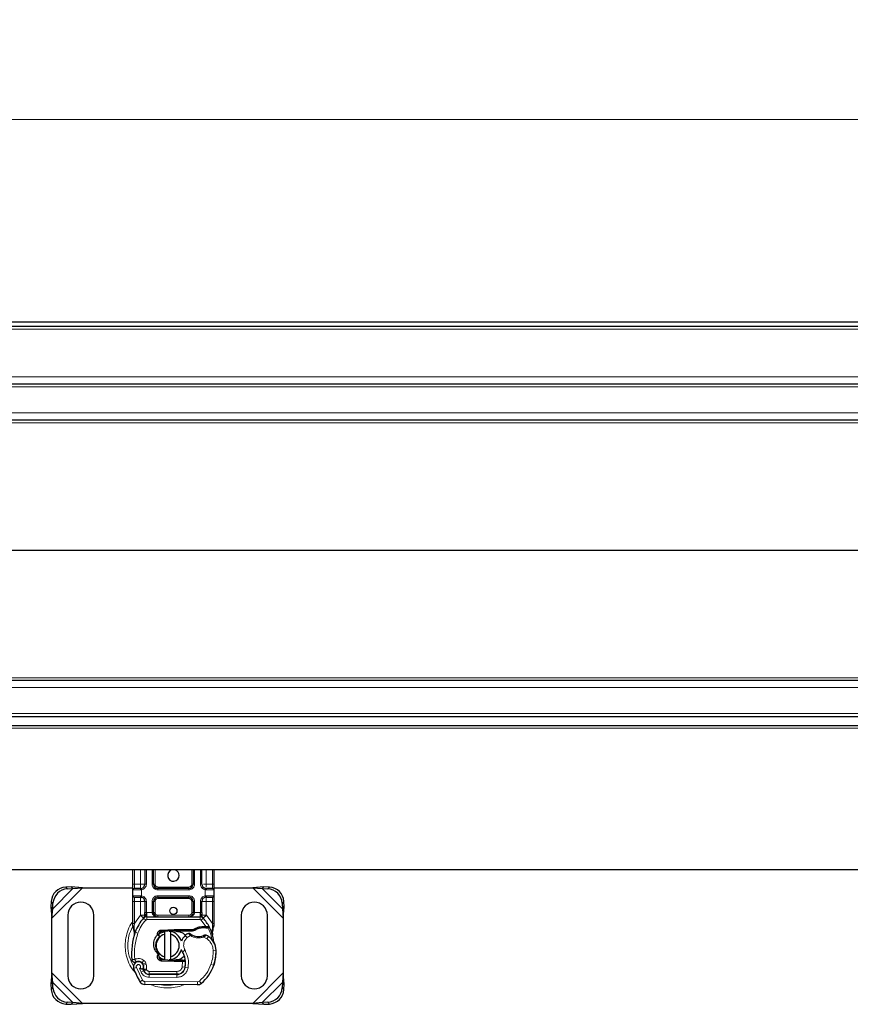
# Model space of a CAD drawing. Units: millimetres. Extents: x 0 to 420, y 0 to 297.
# Drawn here: x 218 to 247, y 153 to 187 of the extents above; entities that cross this region are included whole.
import ezdxf

# ---------------------------------------------------------------- set-up
doc = ezdxf.new("R2010")
doc.units = ezdxf.units.MM
doc.styles.add('SLDTEXTSTYLE0', font='TXT', dxfattribs={"width": 0.605})
doc.dimstyles.new('SLDDIMSTYLE0', dxfattribs={"dimtxt": 2.568319, "dimasz": 2.5, "dimexe": 0, "dimexo": 0.0625, "dimgap": 0.64208, "dimtad": 1, "dimlfac": 10, "dimrnd": 1e-09, "dimzin": 12, "dimdsep": 46, "dimtxsty": 'SLDTEXTSTYLE0', "dimsah": 1, "dimcen": 0.09, "dimadec": 0, "dimazin": 3, "dimtfac": 1, "dimtdec": 3, "dimtofl": 0, "dimtmove": 0, "dimatfit": 3, "dimfxl": 0, "dimfrac": 2, "dimtolj": 1, "dimtzin": 12, "dimarcsym": 0})

# ---------------------------------------------------------------- blocks, each defined once
blk = doc.blocks.new('_D')
at = {"color": 7, "linetype": 'Continuous', "lineweight": 0}
for p, q in [((177.846, 176.603), (177.846, 184.303)), ((377.846, 176.603), (377.846, 184.303)), ((177.846, 183.303), (377.846, 183.303))]:
    blk.add_line(p, q, dxfattribs=at)
at = {"color": 7, "linetype": 'Continuous', "lineweight": 18}
for points in [[(177.846, 183.303), (180.346, 182.928), (180.346, 183.678)], [(377.846, 183.303), (375.346, 183.678), (375.346, 182.928)]]:
    blk.add_solid(points, dxfattribs=at)
at = {"color": 7, "linetype": 'Continuous', "lineweight": 18, "insert": (273.927, 186.714), "char_height": 2.6458, "attachment_point": 1, "style": 'SLDTEXTSTYLE0'}
blk.add_mtext('2000', dxfattribs=at)

msp = doc.modelspace()

# ---------------------------------------------------------------- linework, layer by layer
at = {"color": 7, "linetype": 'Continuous', "lineweight": 25}
for p, q in [((177.8465, 176.303), (377.8465, 176.303)), ((177.8465, 176.153), (377.8465, 176.153)), ((375.8465, 174.153), (179.8465, 174.153)), ((274.772, 172.903), (179.8465, 172.903)), ((274.772, 163.903), (179.8465, 163.903)), ((179.8277, 162.653), (375.8652, 162.653)), ((177.8465, 162.343), (377.8465, 162.343)), ((377.8465, 157.343), (177.8465, 157.343)), ((221.8465, 156.853), (221.8465, 157.343)), ((222.2616, 157.343), (222.2616, 156.853)), ((222.5616, 156.853), (222.5616, 157.343)), ((223.9313, 157.343), (223.9313, 156.853)), ((224.2313, 156.853), (224.2313, 157.343)), ((224.6465, 157.343), (224.6465, 156.853)), ((219.7128, 156.7616), (219.5222, 156.7522)), ((219.7726, 156.7018), (219.7128, 156.7616)), ((220.0976, 156.728), (219.7128, 156.7616)), ((219.7726, 156.7018), (220.0976, 156.728)), ((220.0976, 156.728), (221.8465, 156.728)), ((222.1116, 156.703), (222.1377, 156.7053)), ((224.3036, 156.728), (224.3359, 156.728)), ((224.3813, 156.703), (224.3552, 156.7053)), ((224.6465, 156.728), (225.9953, 156.728)), ((226.3801, 156.7616), (225.9953, 156.728)), ((225.9953, 156.728), (226.3203, 156.7018)), ((226.3801, 156.7616), (226.3203, 156.7018)), ((226.5707, 156.7522), (226.3801, 156.7616)), ((219.582, 156.6925), (219.7726, 156.7018)), ((221.8465, 156.453), (221.8465, 156.653)), ((222.1116, 156.403), (222.1377, 156.4007)), ((222.1116, 156.403), (222.1526, 156.3948)), ((223.7813, 156.703), (222.7116, 156.703)), ((222.7116, 156.403), (223.7813, 156.403)), ((224.3813, 156.403), (224.3552, 156.4007)), ((224.6465, 156.653), (224.6465, 156.453)), ((226.3203, 156.7018), (226.511, 156.6925)), ((219.0222, 156.2522), (219.0128, 156.0616)), ((219.0128, 156.0616), (219.0726, 156.0018)), ((219.0128, 156.0616), (219.0465, 155.6769)), ((219.0726, 156.0018), (219.082, 156.1925)), ((221.8465, 155.4895), (221.8465, 156.253)), ((222.2616, 156.253), (222.2616, 155.8727)), ((222.5616, 155.873), (222.5616, 156.253)), ((223.9313, 156.253), (223.9313, 155.873)), ((224.2313, 155.8727), (224.2313, 156.253)), ((224.6465, 156.253), (224.6465, 155.4895)), ((227.011, 156.1925), (227.0203, 156.0018)), ((227.0203, 156.0018), (227.0801, 156.0616)), ((227.0465, 155.6769), (227.0801, 156.0616)), ((227.0801, 156.0616), (227.0707, 156.2522)), ((219.0465, 155.6769), (219.0726, 156.0018)), ((219.5965, 155.778), (219.5965, 153.678)), ((220.4965, 153.678), (220.4965, 155.778)), ((222.3253, 155.723), (224.1676, 155.723)), ((225.5965, 155.778), (225.5965, 153.678)), ((226.4965, 153.678), (226.4965, 155.778)), ((227.0203, 156.0018), (227.0465, 155.6769)), ((219.0465, 153.7791), (219.0465, 155.6769)), ((221.8465, 155.393), (221.8465, 155.4895)), ((221.8465, 155.393), (221.8486, 155.3618)), ((221.8486, 155.3618), (221.8544, 155.3324)), ((221.8488, 155.3634), (221.8538, 155.3349)), ((222.2185, 155.6782), (222.2209, 155.6807)), ((224.272, 155.6807), (224.2745, 155.6782)), ((224.2774, 155.3891), (224.3658, 155.389)), ((224.3658, 155.389), (224.3969, 155.3877)), ((224.4893, 155.3724), (224.4619, 155.3331)), ((224.6465, 155.4108), (224.6396, 155.3591)), ((224.6465, 155.4895), (224.6465, 155.4108)), ((227.0465, 155.6769), (227.0465, 153.7791)), ((221.8544, 155.3324), (221.8866, 155.1792)), ((221.8969, 155.2051), (221.8939, 155.0998)), ((221.8953, 155.0994), (221.8939, 155.0998)), ((222.7559, 155.0532), (222.6941, 155.0962)), ((222.7466, 155.088), (222.7559, 155.0532)), ((222.7559, 155.0532), (222.7616, 155.0298)), ((222.8369, 155.265), (223.2743, 155.2825)), ((223.2763, 155.2326), (222.8389, 155.2151)), ((222.9465, 155.1153), (222.9465, 155.2179)), ((222.9465, 154.3407), (222.9465, 155.1153)), ((223.1465, 155.2179), (223.1465, 155.1153)), ((223.1465, 155.1153), (223.1465, 154.3407)), ((223.2743, 155.2825), (223.2965, 155.283)), ((223.2965, 155.283), (223.938, 155.283)), ((223.2965, 155.233), (223.9032, 155.233)), ((223.9032, 155.233), (223.938, 155.283)), ((223.9032, 155.233), (223.9955, 155.2596)), ((223.9955, 155.2596), (223.938, 155.283)), ((224.3644, 155.339), (224.3945, 155.3379)), ((224.5863, 155.2271), (224.5973, 155.0958)), ((224.5954, 155.1032), (224.5971, 155.0963)), ((224.5972, 155.122), (224.5971, 155.2001)), ((222.6982, 154.3804), (222.7192, 154.4257)), ((222.7507, 154.4369), (222.7192, 154.4257)), ((222.7464, 154.3672), (222.7535, 154.4341)), ((222.7535, 154.4341), (222.7507, 154.4369)), ((222.9465, 154.2381), (222.9465, 154.3407)), ((223.1465, 154.3407), (223.1465, 154.2381)), ((222.2105, 154.0438), (222.1951, 154.0893)), ((222.7517, 154.2997), (222.7637, 154.2797)), ((223.2743, 154.1734), (222.8369, 154.1909)), ((222.8389, 154.2409), (223.2763, 154.2234)), ((223.2965, 154.173), (223.2743, 154.1734)), ((223.553, 154.223), (223.2965, 154.223)), ((223.553, 154.173), (223.2965, 154.173)), ((223.5565, 154.223), (223.553, 154.223)), ((223.5598, 154.173), (223.553, 154.173)), ((223.6602, 154.1733), (223.6043, 154.223)), ((223.6043, 154.223), (223.6621, 154.223)), ((224.6585, 154.0878), (224.6372, 154.0305)), ((219.0465, 153.7791), (219.0128, 153.3943)), ((219.0726, 153.4541), (219.0465, 153.7791)), ((222.2305, 153.8507), (222.2101, 153.896)), ((222.4077, 153.7317), (223.3613, 153.7268)), ((223.3665, 153.733), (222.4128, 153.733)), ((223.4233, 153.733), (223.3665, 153.733)), ((227.0465, 153.7791), (227.0203, 153.4541)), ((227.0801, 153.3943), (227.0465, 153.7791)), ((219.0726, 153.4541), (219.0128, 153.3943)), ((219.0128, 153.3943), (219.0222, 153.2037)), ((219.082, 153.2635), (219.0726, 153.4541)), ((224.0832, 153.3731), (222.2607, 153.3824)), ((227.0203, 153.4541), (227.011, 153.2635)), ((227.0801, 153.3943), (227.0203, 153.4541)), ((227.0707, 153.2037), (227.0801, 153.3943)), ((219.5222, 152.7037), (219.7128, 152.6943)), ((219.7726, 152.7541), (219.582, 152.7635)), ((219.7128, 152.6943), (219.7726, 152.7541)), ((219.7128, 152.6943), (220.0976, 152.728)), ((220.0976, 152.728), (219.7726, 152.7541)), ((225.9953, 152.728), (220.0976, 152.728)), ((226.3203, 152.7541), (225.9953, 152.728)), ((225.9953, 152.728), (226.3801, 152.6943)), ((226.511, 152.7635), (226.3203, 152.7541)), ((226.3203, 152.7541), (226.3801, 152.6943)), ((226.3801, 152.6943), (226.5707, 152.7037))]:
    msp.add_line(p, q, dxfattribs=at)
at = {"color": 8, "linetype": 'Continuous', "lineweight": 18}
for p, q in [((177.8465, 176.053), (377.8465, 176.053)), ((377.8465, 174.403), (177.8465, 174.403)), ((375.8465, 174.053), (179.8465, 174.053)), ((275.1744, 173.153), (179.8465, 173.153)), ((274.6424, 172.8117), (179.8465, 172.8117)), ((272.3965, 168.4117), (179.8465, 168.4117)), ((272.3965, 168.3943), (179.8465, 168.3943)), ((274.6424, 163.9943), (179.8465, 163.9943)), ((275.1744, 163.653), (179.8465, 163.653)), ((375.8465, 162.753), (179.8465, 162.753)), ((177.8465, 162.243), (377.8465, 162.243)), ((221.8965, 156.853), (221.8965, 157.343)), ((222.1116, 156.853), (222.1116, 157.343)), ((222.3116, 157.343), (222.3116, 156.853)), ((222.5116, 156.853), (222.5116, 157.343)), ((222.6116, 157.343), (222.6116, 156.853)), ((223.8813, 156.853), (223.8813, 157.343)), ((223.9813, 157.343), (223.9813, 156.853)), ((224.1813, 156.853), (224.1813, 157.343)), ((224.3813, 157.343), (224.3813, 156.853)), ((224.5965, 157.343), (224.5965, 156.853)), ((219.0465, 155.6769), (220.0976, 156.728)), ((219.5222, 156.7522), (219.582, 156.6925)), ((221.8465, 156.853), (221.8965, 156.853)), ((221.8965, 156.703), (221.8965, 156.853)), ((221.8965, 156.853), (222.1116, 156.853)), ((222.3116, 156.853), (222.2616, 156.853)), ((222.5116, 156.853), (222.5616, 156.853)), ((222.5616, 156.853), (222.6116, 156.853)), ((222.7116, 156.753), (222.7116, 156.703)), ((222.7116, 156.753), (223.7813, 156.753)), ((223.7813, 156.703), (223.7813, 156.753)), ((223.8813, 156.853), (223.9313, 156.853)), ((223.9313, 156.853), (223.9813, 156.853)), ((224.1813, 156.853), (224.2313, 156.853)), ((224.3813, 156.853), (224.5965, 156.853)), ((224.5965, 156.853), (224.5965, 156.703)), ((224.6465, 156.853), (224.5965, 156.853)), ((225.9953, 156.728), (227.0465, 155.6769)), ((226.511, 156.6925), (226.5707, 156.7522)), ((219.0726, 156.0018), (219.7726, 156.7018)), ((222.1046, 156.653), (221.8465, 156.653)), ((221.8465, 156.453), (222.1046, 156.453)), ((221.8965, 156.253), (221.8965, 156.403)), ((222.1465, 156.656), (222.1046, 156.653)), ((222.1046, 156.453), (222.1465, 156.4499)), ((222.1465, 156.656), (222.1465, 156.4499)), ((222.7116, 156.653), (222.7116, 156.703)), ((223.7813, 156.653), (222.7116, 156.653)), ((222.7116, 156.453), (223.7813, 156.453)), ((222.7116, 156.453), (222.7116, 156.403)), ((222.7116, 156.403), (222.7116, 156.353)), ((223.7813, 156.653), (223.7813, 156.703)), ((223.7813, 156.453), (223.7813, 156.403)), ((223.7813, 156.353), (223.7813, 156.403)), ((224.3465, 156.4499), (224.3465, 156.656)), ((224.3883, 156.653), (224.3465, 156.656)), ((224.3465, 156.4499), (224.3883, 156.453)), ((224.6465, 156.653), (224.3883, 156.653)), ((224.3883, 156.453), (224.6465, 156.453)), ((224.5965, 156.403), (224.5965, 156.253)), ((226.3203, 156.7018), (227.0203, 156.0018)), ((219.082, 156.1925), (219.0222, 156.2522)), ((221.8465, 156.253), (221.8965, 156.253)), ((222.1116, 156.253), (221.8965, 156.253)), ((221.8965, 155.4895), (221.8965, 156.253)), ((222.1116, 155.7835), (222.1116, 156.253)), ((222.3116, 156.253), (222.2616, 156.253)), ((222.3116, 156.253), (222.3116, 155.8727)), ((222.5116, 155.873), (222.5116, 156.253)), ((222.5116, 156.253), (222.5616, 156.253)), ((222.6116, 156.253), (222.5616, 156.253)), ((222.6116, 156.253), (222.6116, 155.873)), ((223.7813, 156.353), (222.7116, 156.353)), ((223.9313, 156.253), (223.8813, 156.253)), ((223.8813, 155.873), (223.8813, 156.253)), ((223.9813, 156.253), (223.9313, 156.253)), ((223.9813, 156.253), (223.9813, 155.873)), ((224.1813, 155.8727), (224.1813, 156.253)), ((224.1813, 156.253), (224.2313, 156.253)), ((224.5965, 156.253), (224.3813, 156.253)), ((224.3813, 156.253), (224.3813, 155.7835)), ((224.6465, 156.253), (224.5965, 156.253)), ((224.5965, 156.253), (224.5965, 155.4895)), ((227.0707, 156.2522), (227.011, 156.1925)), ((221.8965, 155.4895), (222.1043, 155.7758)), ((222.1043, 155.7758), (222.1116, 155.7835)), ((222.1043, 155.7758), (222.2148, 155.6744)), ((222.3116, 155.8727), (222.3253, 155.873)), ((222.3253, 155.723), (222.3253, 155.873)), ((222.3253, 155.873), (222.5116, 155.873)), ((222.3253, 155.723), (222.3253, 155.623)), ((222.5616, 155.873), (222.6116, 155.873)), ((222.7116, 155.773), (222.7116, 155.723)), ((222.7116, 155.773), (223.7813, 155.773)), ((223.7813, 155.723), (223.7813, 155.773)), ((223.8813, 155.873), (223.9313, 155.873)), ((223.9813, 155.873), (224.1676, 155.873)), ((224.1676, 155.873), (224.1676, 155.723)), ((224.1676, 155.873), (224.1813, 155.8727)), ((224.1676, 155.623), (224.1676, 155.723)), ((224.2781, 155.6744), (224.3887, 155.7758)), ((224.3813, 155.7835), (224.3887, 155.7758)), ((224.3887, 155.7758), (224.5965, 155.4895)), ((221.853, 155.4122), (221.8432, 155.3947)), ((221.8863, 155.398), (221.8852, 155.3748)), ((221.8863, 155.3527), (221.8852, 155.3748)), ((221.8863, 155.398), (221.8965, 155.4895)), ((221.8863, 155.3527), (221.8969, 155.2051)), ((222.2885, 155.6068), (222.2148, 155.6744)), ((222.3253, 155.623), (224.1676, 155.623)), ((224.2781, 155.6744), (224.2044, 155.6068)), ((224.3658, 155.389), (224.2044, 155.6068)), ((224.2788, 155.3391), (224.2774, 155.3891)), ((224.3658, 155.389), (224.3644, 155.339)), ((224.3792, 155.327), (224.37, 155.3448)), ((224.3969, 155.3877), (224.3945, 155.3379)), ((224.5863, 155.2271), (224.6046, 155.3784)), ((224.5965, 155.4895), (224.6047, 155.415)), ((224.6047, 155.415), (224.6046, 155.3784)), ((221.9265, 155.1946), (221.8969, 155.2051)), ((222.0208, 155.1613), (221.9265, 155.1946)), ((222.8369, 155.265), (222.8389, 155.2151)), ((223.2763, 155.2326), (223.2743, 155.2825)), ((223.2965, 155.283), (223.2965, 155.233)), ((223.7227, 155.0021), (223.6572, 155.0777)), ((223.8364, 155.0713), (223.7227, 155.0021)), ((224.4039, 154.9615), (224.2986, 155.0223)), ((224.4603, 155.0441), (224.4039, 154.9615)), ((222.6982, 154.3804), (222.7464, 154.3672)), ((223.6489, 154.5621), (223.5623, 154.5119)), ((224.7217, 154.5624), (224.6218, 154.5601)), ((224.7216, 154.5655), (224.7226, 154.5655)), ((222.2252, 154.2135), (222.1628, 154.1354)), ((222.1951, 154.0893), (222.2898, 154.1214)), ((222.2105, 154.0438), (222.3052, 154.0759)), ((222.3052, 154.0759), (222.2898, 154.1214)), ((222.8389, 154.2409), (222.8369, 154.1909)), ((223.2743, 154.1734), (223.2763, 154.2234)), ((223.2965, 154.223), (223.2965, 154.173)), ((223.553, 154.173), (223.553, 154.223)), ((223.5539, 153.9919), (223.5598, 154.173)), ((223.5539, 153.9919), (223.6526, 153.9756)), ((223.5598, 154.173), (223.5565, 154.223)), ((223.6699, 154.123), (223.663, 154.123)), ((224.5469, 154.0753), (224.6416, 154.043)), ((224.6585, 154.0878), (224.6563, 154.0884)), ((220.0976, 152.728), (219.0465, 153.7791)), ((221.9666, 153.9686), (221.8723, 153.9353)), ((221.9666, 153.9686), (222.1766, 153.5299)), ((222.077, 153.9299), (222.1272, 153.812)), ((222.1272, 153.812), (222.218, 153.8539)), ((222.2305, 153.8507), (222.3217, 153.8918)), ((222.3217, 153.8918), (222.312, 153.9133)), ((222.4072, 153.6317), (222.4077, 153.7317)), ((222.4128, 153.833), (223.3665, 153.833)), ((222.4128, 153.833), (222.4128, 153.733)), ((223.3613, 153.7268), (223.3608, 153.6268)), ((223.3665, 153.733), (223.3665, 153.833)), ((223.5918, 153.833), (223.5855, 153.833)), ((223.7571, 153.9594), (223.6586, 153.9763)), ((227.0465, 153.7791), (225.9953, 152.728)), ((219.7726, 152.7541), (219.0726, 153.4541)), ((222.0915, 153.4773), (222.1766, 153.5299)), ((222.2612, 153.4824), (222.2607, 153.3824)), ((222.2612, 153.4824), (224.0837, 153.4731)), ((222.4072, 153.6317), (223.3608, 153.6268)), ((224.0832, 153.3731), (224.0837, 153.4731)), ((224.1481, 153.4962), (224.2121, 153.4194)), ((227.0203, 153.4541), (226.3203, 152.7541)), ((219.0222, 153.2037), (219.082, 153.2635)), ((227.011, 153.2635), (227.0707, 153.2037)), ((219.582, 152.7635), (219.5222, 152.7037)), ((226.5707, 152.7037), (226.511, 152.7635))]:
    msp.add_line(p, q, dxfattribs=at)
at = {"color": 7, "linetype": 'Continuous', "lineweight": 25, "flags": 128}
for points in [[(222.7375, 155.1211), (222.8177, 155.1726), (222.9465, 155.2179)], [(223.0971, 155.2254), (223.1217, 155.2223), (223.1465, 155.2179)], [(222.9465, 154.2381), (222.8177, 154.2834), (222.7401, 154.3328)], [(223.5623, 154.5119), (223.5293, 154.5823), (223.5268, 154.5893)], [(223.1465, 154.2381), (223.1217, 154.2337), (223.0971, 154.2305)]]:
    msp.add_lwpolyline(points, dxfattribs=at)
at = {"color": 7, "linetype": 'Continuous', "lineweight": 25}
msp.add_circle((223.2465, 155.928), 0.125, dxfattribs=at)
for centre, radius, start, end in [((223.2465, 157.153), 0.2, 108.19487, 0), ((223.2465, 157.153), 0.2, 0, 71.80513), ((219.5565, 156.218), 0.5354, 93.67115, 176.32885), ((222.1116, 156.853), 0.15, 280.04173, 0), ((222.7116, 156.853), 0.15, 180, 270), ((223.7813, 156.853), 0.15, 270, 0), ((224.3813, 156.853), 0.15, 180, 259.95827), ((226.5364, 156.218), 0.5354, 3.67115, 86.32885), ((219.6162, 156.1582), 0.5354, 93.67115, 176.32885), ((221.8965, 156.653), 0.05, 90, 180), ((221.8965, 156.453), 0.05, 180, 270), ((222.1116, 156.253), 0.15, 0, 79.95827), ((222.7116, 156.253), 0.15, 90, 180), ((223.7813, 156.253), 0.15, 0, 90), ((224.3813, 156.253), 0.15, 100.04173, 180), ((224.5965, 156.653), 0.05, 0, 90), ((224.5965, 156.453), 0.05, 270, 360), ((226.4767, 156.1582), 0.5354, 3.67115, 86.32885), ((220.0465, 155.778), 0.45, 0, 180), ((226.0465, 155.778), 0.45, 0, 180), ((222.3253, 155.573), 0.15, 90, 137.46815), ((222.7116, 155.873), 0.15, 201.28082, 233.8546), ((224.1676, 155.573), 0.15, 42.53185, 90), ((223.2465, 154.728), 1.4, 137.46815, 160.529), ((223.2465, 154.728), 1.4, 27.40461, 42.53185), ((223.2465, 154.728), 1.4, 15.23312, 27.40461), ((224.0007, 154.4613), 2.2, 160.529, 185.82991), ((223.0465, 154.728), 0.4, 104.47751, 255.52249), ((222.8429, 155.1151), 0.1, 92.29244, 195.76376), ((223.0465, 154.728), 0.5, 17.30639, 78.46304), ((223.0465, 154.728), 0.4, 284.47751, 75.52249), ((223.2965, 154.728), 0.505, 90, 92.29244), ((223.9517, 154.7374), 0.45, 130.87655, 161.97249), ((223.9845, 154.6996), 0.5, 115.97607, 130.87655), ((224.1207, 155.548), 0.505, 239.19719, 288.69975), ((224.2958, 154.7343), 0.605, 91.60861, 119.75321), ((224.321, 153.8347), 1.505, 88.34868, 91.60861), ((223.9527, 154.3009), 0.9, 55.66627, 61.38696), ((224.1219, 154.5486), 0.6, 1.31573, 55.66627), ((223.2465, 154.728), 1.4, 7.17278, 15.23312), ((224.1228, 154.5487), 0.6, 1.60861, 25.79023), ((222.8429, 154.3408), 0.1, 164.70061, 267.70756), ((223.0465, 154.728), 0.5, 281.53696, 343.89326), ((222.87, 154.111), 0.8, 350.30154, 30.07429), ((223.2221, 154.528), 1.5, 341.13599, 1.31573), ((223.2232, 154.5234), 1.5, 343.11626, 1.60861), ((222.0373, 153.9936), 0.175, 332.27353, 199.45418), ((222.0411, 153.983), 0.195, 51.39879, 116.05174), ((222.1004, 154.0572), 0.1, 18.73021, 51.39879), ((222.0314, 153.9831), 0.1891, 340.06862, 18.73021), ((223.2965, 154.728), 0.505, 267.70756, 270), ((222.8732, 154.1047), 0.79, 350.59443, 4.98453), ((223.3168, 154.4956), 1.4, 309.75692, 341.13599), ((220.0465, 153.678), 0.45, 180, 0), ((224.1165, 154.728), 2.38, 199.45418, 211.70017), ((224.1165, 154.728), 2.09, 202.97536, 204.72318), ((222.4088, 153.9417), 0.21, 204.72318, 269.70712), ((222.4128, 153.933), 0.2, 204.29106, 270), ((223.3629, 154.0268), 0.3, 269.70712, 350.30154), ((223.3665, 154.023), 0.29, 270, 350.59443), ((226.0465, 153.678), 0.45, 180, 0), ((222.2617, 153.5824), 0.2, 211.70017, 269.70712), ((224.0842, 153.5731), 0.2, 269.70712, 309.75692), ((219.5565, 153.238), 0.5354, 183.67115, 266.32885), ((219.6162, 153.2978), 0.5354, 183.67115, 266.32885), ((226.4767, 153.2978), 0.5354, 273.67115, 356.32885), ((226.5364, 153.238), 0.5354, 273.67115, 356.32885)]:
    msp.add_arc(centre, radius, start, end, dxfattribs=at)
at = {"color": 8, "linetype": 'Continuous', "lineweight": 18}
for centre, radius, start, end in [((223.0465, 154.728), 1.3757, 152.09696, 180), ((223.0465, 154.728), 1.3757, 180, 210.80815), ((223.0465, 154.728), 1.3757, 258.51741, 280.89683), ((224.0842, 153.5731), 0.1, 269.70712, 309.75692)]:
    msp.add_arc(centre, radius, start, end, dxfattribs=at)
at = {"color": 7, "linetype": 'Continuous', "lineweight": 25}
for points, knots in [([(221.8465, 156.653), (221.8465, 156.6557), (221.8465, 156.6598), (221.8465, 156.6847), (221.8465, 156.7105), (221.8465, 156.7424), (221.8465, 156.789), (221.8465, 156.8278), (221.8465, 156.853)], [0, 0, 0, 0, 0.2394429, 0.3696359, 0.4999999, 0.6301929, 0.7605571, 1, 1, 1, 1]), ([(224.6465, 156.853), (224.6465, 156.8278), (224.6465, 156.789), (224.6465, 156.7424), (224.6465, 156.7106), (224.6465, 156.6847), (224.6465, 156.6598), (224.6465, 156.6557), (224.6465, 156.653)], [0, 0, 0, 0, 0.23944295, 0.36963586, 0.49999992, 0.63019291, 0.76055705, 1, 1, 1, 1]), ([(221.8465, 156.253), (221.8465, 156.2781), (221.8465, 156.3169), (221.8465, 156.3636), (221.8465, 156.3954), (221.8465, 156.4212), (221.8465, 156.4461), (221.8465, 156.4503), (221.8465, 156.453)], [0, 0, 0, 0, 0.2394429, 0.3696359, 0.4999999, 0.6301929, 0.7605571, 1, 1, 1, 1]), ([(222.1116, 156.703), (222.0834, 156.703), (222.0252, 156.703), (221.9539, 156.703), (221.9054, 156.703), (221.8994, 156.703), (221.8965, 156.703)], [0, 0, 0, 0, 0.2418289, 0.5, 0.7581711, 1, 1, 1, 1]), ([(221.8965, 156.403), (221.8994, 156.403), (221.9054, 156.403), (221.9539, 156.403), (222.0252, 156.403), (222.0834, 156.403), (222.1116, 156.403)], [0, 0, 0, 0, 0.2418289, 0.5, 0.7581711, 1, 1, 1, 1]), ([(224.5965, 156.703), (224.5935, 156.703), (224.5875, 156.703), (224.5391, 156.703), (224.4677, 156.703), (224.4095, 156.703), (224.3813, 156.703)], [0, 0, 0, 0, 0.24182894, 0.5, 0.75817106, 1, 1, 1, 1]), ([(224.3813, 156.403), (224.4095, 156.403), (224.4677, 156.403), (224.5391, 156.403), (224.5875, 156.403), (224.5935, 156.403), (224.5965, 156.403)], [0, 0, 0, 0, 0.2418289, 0.5, 0.7581711, 1, 1, 1, 1]), ([(224.6465, 156.453), (224.6465, 156.4503), (224.6465, 156.4461), (224.6465, 156.4212), (224.6465, 156.3954), (224.6465, 156.3636), (224.6465, 156.317), (224.6465, 156.2781), (224.6465, 156.253)], [0, 0, 0, 0, 0.2394429, 0.3696359, 0.4999999, 0.6301929, 0.7605571, 1, 1, 1, 1]), ([(222.2185, 155.6782), (222.2399, 155.6972), (222.2708, 155.7244), (222.2991, 155.7613), (222.3082, 155.7855), (222.3095, 155.799), (222.3101, 155.8057)], [0, 0, 0, 0, 0.5432892, 0.7812437, 0.8906704, 1, 1, 1, 1]), ([(222.2185, 155.6782), (222.2281, 155.6897), (222.2427, 155.7069), (222.2584, 155.7443), (222.2606, 155.7713), (222.2616, 155.7835)], [0, 0, 0, 0, 0.5198855, 0.7820128, 1, 1, 1, 1]), ([(222.2616, 155.7835), (222.2616, 155.7977), (222.2616, 155.8263), (222.2616, 155.8572), (222.2616, 155.8727)], [0, 0, 0, 0, 0.5000052, 1, 1, 1, 1]), ([(222.5116, 155.873), (222.5123, 155.8635), (222.5138, 155.8439), (222.5255, 155.8156), (222.5443, 155.7888), (222.5806, 155.7561), (222.6378, 155.7288), (222.6869, 155.7249), (222.7116, 155.723)], [0, 0, 0, 0, 0.0888851, 0.1840891, 0.2942826, 0.4225391, 0.7088702, 1, 1, 1, 1]), ([(222.5616, 155.873), (222.5621, 155.8635), (222.5632, 155.8439), (222.572, 155.8156), (222.5861, 155.7888), (222.6134, 155.7561), (222.6562, 155.7288), (222.693, 155.7249), (222.7116, 155.723)], [0, 0, 0, 0, 0.0888886, 0.1840893, 0.294292, 0.4225392, 0.7088703, 1, 1, 1, 1]), ([(223.7813, 155.723), (223.7999, 155.7249), (223.8367, 155.7288), (223.8795, 155.7561), (223.9068, 155.7888), (223.9209, 155.8156), (223.9297, 155.8439), (223.9308, 155.8635), (223.9313, 155.873)], [0, 0, 0, 0, 0.2911298, 0.57746092, 0.70571739, 0.81591091, 0.91111494, 1, 1, 1, 1]), ([(224.1828, 155.8057), (224.1834, 155.799), (224.1847, 155.7855), (224.1938, 155.7613), (224.2221, 155.7244), (224.253, 155.6972), (224.2745, 155.6782)], [0, 0, 0, 0, 0.1093195, 0.2187549, 0.4567095, 1, 1, 1, 1]), ([(224.2313, 155.8727), (224.2313, 155.8572), (224.2313, 155.8263), (224.2313, 155.7977), (224.2313, 155.7835)], [0, 0, 0, 0, 0.4999948, 1, 1, 1, 1]), ([(224.2745, 155.6782), (224.2648, 155.6897), (224.2502, 155.7069), (224.2345, 155.7443), (224.2323, 155.7713), (224.2313, 155.7835)], [0, 0, 0, 0, 0.5198881, 0.7820105, 1, 1, 1, 1]), ([(224.3969, 155.3877), (224.4105, 155.3865), (224.4364, 155.3843), (224.4661, 155.3788), (224.4856, 155.3736), (224.4882, 155.3727), (224.4893, 155.3724)], [0, 0, 0, 0, 0.29495325, 0.56260644, 0.79610027, 1, 1, 1, 1]), ([(224.5971, 155.2001), (224.6036, 155.2246), (224.6167, 155.2735), (224.632, 155.3305), (224.6396, 155.3591)], [0, 0, 0, 0, 0.4989143, 1, 1, 1, 1]), ([(221.8866, 155.1792), (221.8902, 155.1578), (221.8942, 155.1339), (221.8942, 155.1148), (221.8942, 155.1129)], [0, 0, 0, 0, 0.8961261, 1, 1, 1, 1]), ([(222.7192, 154.4257), (222.6976, 154.448), (222.6544, 154.4926), (222.5929, 154.6008), (222.5558, 154.7539), (222.5863, 154.9432), (222.6581, 155.0451), (222.6941, 155.0962)], [0, 0, 0, 0, 0.1252838, 0.2506914, 0.5000424, 0.7491854, 1, 1, 1, 1]), ([(222.7616, 155.0298), (222.726, 154.9873), (222.6546, 154.9023), (222.6215, 154.7358), (222.6484, 154.5682), (222.7166, 154.4807), (222.7507, 154.4369)], [0, 0, 0, 0, 0.25, 0.5, 0.7500001, 1, 1, 1, 1]), ([(223.2965, 155.233), (223.3612, 155.2244), (223.4907, 155.2073), (223.619, 155.1377), (223.6566, 155.0805), (223.6582, 155.0781)], [0, 0, 0, 0, 0.489653, 0.9793061, 1, 1, 1, 1]), ([(223.8174, 155.1442), (223.8176, 155.144), (223.8179, 155.1437), (223.8208, 155.1416), (223.8252, 155.1384), (223.8328, 155.133), (223.8452, 155.1245), (223.8564, 155.1176), (223.862, 155.1142)], [0, 0, 0, 0, 0.1315025, 0.2619867, 0.388149, 0.5159695, 0.7596627, 1, 1, 1, 1]), ([(224.3382, 155.0922), (224.3379, 155.0921), (224.3374, 155.0919), (224.3335, 155.09), (224.3276, 155.0873), (224.3177, 155.0829), (224.3025, 155.0766), (224.2892, 155.072), (224.2826, 155.0696)], [0, 0, 0, 0, 0.13168211, 0.26196775, 0.38667619, 0.51474573, 0.75773536, 1, 1, 1, 1]), ([(224.3945, 155.3379), (224.4035, 155.3374), (224.4209, 155.3364), (224.44, 155.335), (224.4515, 155.334), (224.4574, 155.3335), (224.4612, 155.3331), (224.4616, 155.3331), (224.4619, 155.3331)], [0, 0, 0, 0, 0.2912598, 0.5654459, 0.6879243, 0.8028337, 0.9033298, 1, 1, 1, 1]), ([(224.663, 154.8097), (224.6614, 154.8133), (224.6578, 154.8209), (224.6519, 154.8354), (224.6462, 154.8518), (224.6412, 154.8705), (224.6375, 154.8884), (224.6362, 154.8981), (224.6355, 154.9028)], [0, 0, 0, 0, 0.1053751, 0.2239328, 0.4709015, 0.7361236, 0.8746205, 1, 1, 1, 1]), ([(223.6178, 154.347), (223.5768, 154.3144), (223.4833, 154.2401), (223.3636, 154.2291), (223.2965, 154.223)], [0, 0, 0, 0, 0.4387867, 1, 1, 1, 1]), ([(221.8513, 154.1682), (221.8461, 154.1726), (221.8362, 154.1808), (221.8295, 154.1914), (221.8264, 154.1964)], [0, 0, 0, 0, 0.5253166, 1, 1, 1, 1]), ([(222.1026, 154.1631), (222.0948, 154.1675), (222.0612, 154.1867), (222.0014, 154.1705), (221.9555, 154.1582)], [0, 0, 0, 0, 0.2318452, 1, 1, 1, 1]), ([(223.5565, 154.223), (223.5629, 154.223), (223.5756, 154.223), (223.5913, 154.223), (223.6022, 154.223), (223.6036, 154.223), (223.6043, 154.223)], [0, 0, 0, 0, 0.2543788, 0.5057555, 0.7538042, 1, 1, 1, 1]), ([(223.6602, 154.1733), (223.6587, 154.1733), (223.6565, 154.1733), (223.6433, 154.1732), (223.6269, 154.1731), (223.6049, 154.1731), (223.5802, 154.173), (223.5667, 154.173), (223.5598, 154.173)], [0, 0, 0, 0, 0.2512887, 0.37867986, 0.50685575, 0.74190284, 0.86819715, 1, 1, 1, 1]), ([(222.1923, 153.9122), (222.1918, 153.9122), (222.1908, 153.9122), (222.1833, 153.9126), (222.1716, 153.9133), (222.151, 153.915), (222.1186, 153.9186), (222.0909, 153.9262), (222.077, 153.9299)], [0, 0, 0, 0, 0.1231397, 0.2444406, 0.375002, 0.4996462, 0.7493232, 1, 1, 1, 1])]:
    msp.add_open_spline(points, degree=3, knots=knots, dxfattribs=at)
at = {"color": 8, "linetype": 'Continuous', "lineweight": 18}
for points in [[(222.1116, 156.853), (222.1116, 156.8333), (222.1116, 156.794), (222.1116, 156.7444), (222.1116, 156.7097), (222.1116, 156.7052), (222.1116, 156.703)], [(222.1116, 156.853), (222.1312, 156.853), (222.1706, 156.853), (222.2201, 156.853), (222.2548, 156.853), (222.2593, 156.853), (222.2616, 156.853)], [(222.1377, 156.7053), (222.1379, 156.7045), (222.1381, 156.703), (222.1402, 156.6917), (222.143, 156.6754), (222.1453, 156.6625), (222.1465, 156.656)], [(224.3465, 156.656), (224.3476, 156.6625), (224.3499, 156.6754), (224.3528, 156.6917), (224.3548, 156.703), (224.355, 156.7045), (224.3552, 156.7053)], [(222.1046, 156.653), (222.1047, 156.6595), (222.1049, 156.6726), (222.1065, 156.6892), (222.1088, 156.7007), (222.1107, 156.7022), (222.1116, 156.703)], [(222.1116, 156.403), (222.1107, 156.4037), (222.1088, 156.4052), (222.1065, 156.4168), (222.1049, 156.4333), (222.1047, 156.4464), (222.1046, 156.453)], [(222.1116, 156.403), (222.1116, 156.4007), (222.1116, 156.3962), (222.1116, 156.3615), (222.1116, 156.3119), (222.1116, 156.2726), (222.1116, 156.253)], [(222.1465, 156.4499), (222.1453, 156.4435), (222.143, 156.4306), (222.1402, 156.4143), (222.1381, 156.4029), (222.1379, 156.4014), (222.1377, 156.4007)], [(224.3552, 156.4007), (224.355, 156.4014), (224.3548, 156.4029), (224.3528, 156.4143), (224.3499, 156.4306), (224.3476, 156.4435), (224.3465, 156.4499)], [(224.3813, 156.703), (224.3822, 156.7022), (224.3841, 156.7007), (224.3864, 156.6892), (224.388, 156.6726), (224.3882, 156.6595), (224.3883, 156.653)], [(224.3883, 156.453), (224.3882, 156.4464), (224.388, 156.4333), (224.3864, 156.4168), (224.3841, 156.4052), (224.3822, 156.4037), (224.3813, 156.403)], [(224.3813, 156.253), (224.3813, 156.2726), (224.3813, 156.3119), (224.3813, 156.3615), (224.3813, 156.3962), (224.3813, 156.4007), (224.3813, 156.403)], [(222.1116, 156.253), (222.1312, 156.253), (222.1706, 156.253), (222.2201, 156.253), (222.2548, 156.253), (222.2593, 156.253), (222.2616, 156.253)], [(224.3813, 156.253), (224.3617, 156.253), (224.3224, 156.253), (224.2728, 156.253), (224.2381, 156.253), (224.2336, 156.253), (224.2313, 156.253)], [(222.2185, 155.6782), (222.2169, 155.6798), (222.2136, 155.683), (222.1889, 155.7073), (222.1536, 155.7421), (222.1256, 155.7697), (222.1116, 155.7835)], [(222.2616, 155.7835), (222.2593, 155.7835), (222.2548, 155.7835), (222.2201, 155.7835), (222.1706, 155.7835), (222.1312, 155.7835), (222.1116, 155.7835)], [(222.2616, 155.8727), (222.2623, 155.8727), (222.2638, 155.8727), (222.2754, 155.8727), (222.2919, 155.8727), (222.305, 155.8727), (222.3116, 155.8727)], [(222.5116, 155.873), (222.5181, 155.873), (222.5312, 155.873), (222.5478, 155.873), (222.5593, 155.873), (222.5608, 155.873), (222.5616, 155.873)], [(223.9313, 155.873), (223.9321, 155.873), (223.9336, 155.873), (223.9452, 155.873), (223.9617, 155.873), (223.9748, 155.873), (223.9813, 155.873)], [(224.1813, 155.8727), (224.1879, 155.8727), (224.201, 155.8727), (224.2175, 155.8727), (224.2291, 155.8727), (224.2306, 155.8727), (224.2313, 155.8727)], [(224.3813, 155.7835), (224.3617, 155.7835), (224.3224, 155.7835), (224.2728, 155.7835), (224.2381, 155.7835), (224.2336, 155.7835), (224.2313, 155.7835)], [(224.3813, 155.7835), (224.3673, 155.7697), (224.3393, 155.7421), (224.304, 155.7073), (224.2793, 155.683), (224.2761, 155.6798), (224.2745, 155.6782)], [(221.8465, 155.4895), (221.8472, 155.4895), (221.8487, 155.4895), (221.8603, 155.4895), (221.8768, 155.4895), (221.8899, 155.4895), (221.8965, 155.4895)], [(222.2885, 155.6068), (222.2326, 155.5393), (222.1209, 155.4043), (222.0542, 155.2423), (222.0208, 155.1613)], [(222.3253, 155.623), (222.3219, 155.6228), (222.315, 155.6224), (222.3051, 155.619), (222.2959, 155.614), (222.291, 155.6092), (222.2885, 155.6068)], [(224.2044, 155.6068), (224.2019, 155.6092), (224.197, 155.614), (224.1878, 155.619), (224.1779, 155.6224), (224.171, 155.6228), (224.1676, 155.623)], [(224.5965, 155.4895), (224.603, 155.4895), (224.6161, 155.4895), (224.6326, 155.4895), (224.6442, 155.4895), (224.6457, 155.4895), (224.6465, 155.4895)], [(222.0208, 155.1613), (221.9773, 155.0121), (221.8903, 154.7137), (221.9045, 154.4032), (221.9116, 154.248)], [(223.862, 155.1142), (223.8617, 155.1136), (223.8609, 155.1123), (223.855, 155.1023), (223.8465, 155.0881), (223.8398, 155.0769), (223.8364, 155.0713)], [(224.2986, 155.0223), (224.2965, 155.0285), (224.2923, 155.0409), (224.287, 155.0565), (224.2833, 155.0675), (224.2828, 155.0689), (224.2826, 155.0696)], [(224.4528, 155.3339), (224.4843, 155.2638), (224.5473, 155.1237), (224.573, 154.9723), (224.5859, 154.8965)], [(223.6489, 154.5621), (223.6933, 154.4664), (223.7822, 154.275), (223.7655, 154.0646), (223.7571, 153.9594)], [(224.5469, 154.0753), (224.5701, 154.1545), (224.6164, 154.3128), (224.62, 154.4777), (224.6218, 154.5601)], [(221.8121, 154.2378), (221.8136, 154.238), (221.8166, 154.2383), (221.8396, 154.2406), (221.8725, 154.244), (221.8985, 154.2467), (221.9116, 154.248)], [(221.9116, 154.248), (221.9173, 154.2362), (221.9288, 154.2127), (221.9434, 154.183), (221.9535, 154.1622), (221.9548, 154.1595), (221.9555, 154.1582)], [(222.2252, 154.2135), (222.2393, 154.2005), (222.2674, 154.1744), (222.2823, 154.1391), (222.2898, 154.1214)], [(222.3052, 154.0759), (222.3122, 154.049), (222.3261, 153.9953), (222.3167, 153.9406), (222.312, 153.9133)], [(224.5469, 154.0753), (224.5004, 153.9651), (224.4074, 153.7446), (224.2346, 153.579), (224.1481, 153.4962)], [(222.3217, 153.8918), (222.3264, 153.8834), (222.3357, 153.8667), (222.3579, 153.8479), (222.3841, 153.8354), (222.4033, 153.8338), (222.4128, 153.833)]]:
    msp.add_open_spline(points, degree=3, dxfattribs=at)
for points, knots in [([(222.3116, 156.853), (222.3094, 156.8304), (222.3048, 156.7839), (222.2678, 156.722), (222.2133, 156.6748), (222.1683, 156.6622), (222.1465, 156.656)], [0, 0, 0, 0, 0.2422355, 0.5, 0.7577645, 1, 1, 1, 1]), ([(222.7116, 156.653), (222.6864, 156.6557), (222.6476, 156.6598), (222.601, 156.6847), (222.5692, 156.7105), (222.5433, 156.7424), (222.5184, 156.789), (222.5143, 156.8278), (222.5116, 156.853)], [0, 0, 0, 0, 0.2394429, 0.3696359, 0.4999999, 0.6301929, 0.7605571, 1, 1, 1, 1]), ([(222.6116, 156.853), (222.6129, 156.8404), (222.615, 156.821), (222.6275, 156.7977), (222.6404, 156.7818), (222.6563, 156.7688), (222.6796, 156.7564), (222.699, 156.7543), (222.7116, 156.753)], [0, 0, 0, 0, 0.239443, 0.3695502, 0.4999998, 0.6301073, 0.760557, 1, 1, 1, 1]), ([(223.9813, 156.853), (223.9786, 156.8278), (223.9745, 156.789), (223.9496, 156.7424), (223.9238, 156.7106), (223.8919, 156.6847), (223.8453, 156.6598), (223.8065, 156.6557), (223.7813, 156.653)], [0, 0, 0, 0, 0.2394429, 0.3696359, 0.4999999, 0.6301929, 0.7605571, 1, 1, 1, 1]), ([(223.7813, 156.753), (223.7939, 156.7543), (223.8133, 156.7564), (223.8366, 156.7688), (223.8525, 156.7818), (223.8655, 156.7977), (223.8779, 156.821), (223.88, 156.8404), (223.8813, 156.853)], [0, 0, 0, 0, 0.239443, 0.3695502, 0.4999998, 0.6301073, 0.760557, 1, 1, 1, 1]), ([(224.3465, 156.656), (224.3246, 156.6622), (224.2796, 156.6748), (224.2251, 156.722), (224.1881, 156.7839), (224.1836, 156.8304), (224.1813, 156.853)], [0, 0, 0, 0, 0.2422355, 0.5, 0.7577645, 1, 1, 1, 1]), ([(224.3813, 156.853), (224.3614, 156.853), (224.325, 156.853), (224.2966, 156.853), (224.2837, 156.853)], [0, 0, 0, 0, 0.547379, 1, 1, 1, 1]), ([(224.3813, 156.7554), (224.3813, 156.7682), (224.3813, 156.7967), (224.3813, 156.833), (224.3813, 156.853)], [0, 0, 0, 0, 0.45224146, 1, 1, 1, 1]), ([(222.1465, 156.4499), (222.1683, 156.4438), (222.2133, 156.4312), (222.2678, 156.384), (222.3048, 156.3221), (222.3094, 156.2755), (222.3116, 156.253)], [0, 0, 0, 0, 0.2422355, 0.5, 0.7577645, 1, 1, 1, 1]), ([(222.5116, 156.253), (222.5143, 156.2781), (222.5184, 156.3169), (222.5433, 156.3636), (222.5692, 156.3954), (222.601, 156.4212), (222.6476, 156.4461), (222.6864, 156.4503), (222.7116, 156.453)], [0, 0, 0, 0, 0.2394429, 0.3696359, 0.4999999, 0.6301929, 0.7605571, 1, 1, 1, 1]), ([(223.7813, 156.453), (223.8065, 156.4503), (223.8453, 156.4461), (223.8919, 156.4212), (223.9237, 156.3954), (223.9496, 156.3636), (223.9745, 156.317), (223.9786, 156.2781), (223.9813, 156.253)], [0, 0, 0, 0, 0.2394429, 0.3696359, 0.4999999, 0.6301929, 0.7605571, 1, 1, 1, 1]), ([(224.1813, 156.253), (224.1836, 156.2755), (224.1881, 156.3221), (224.2251, 156.384), (224.2796, 156.4312), (224.3246, 156.4438), (224.3465, 156.4499)], [0, 0, 0, 0, 0.24223547, 0.5, 0.75776453, 1, 1, 1, 1]), ([(222.7116, 156.353), (222.699, 156.3516), (222.6796, 156.3496), (222.6563, 156.3371), (222.6404, 156.3242), (222.6275, 156.3083), (222.615, 156.285), (222.6129, 156.2655), (222.6116, 156.253)], [0, 0, 0, 0, 0.239443, 0.3695502, 0.4999998, 0.6301073, 0.760557, 1, 1, 1, 1]), ([(223.8813, 156.253), (223.88, 156.2655), (223.8779, 156.285), (223.8655, 156.3083), (223.8526, 156.3242), (223.8366, 156.3371), (223.8133, 156.3496), (223.7939, 156.3516), (223.7813, 156.353)], [0, 0, 0, 0, 0.239443, 0.3695502, 0.4999998, 0.6301073, 0.760557, 1, 1, 1, 1]), ([(222.3101, 155.8057), (222.307, 155.8056), (222.3006, 155.8053), (222.2886, 155.8033), (222.2754, 155.7991), (222.2663, 155.7931), (222.2622, 155.7877), (222.2618, 155.7849), (222.2616, 155.7835)], [0, 0, 0, 0, 0.1252292, 0.2500089, 0.5, 0.7499911, 0.8747708, 1, 1, 1, 1]), ([(222.3101, 155.8057), (222.3104, 155.8159), (222.311, 155.8373), (222.3114, 155.8606), (222.3116, 155.8727)], [0, 0, 0, 0, 0.4796864, 1, 1, 1, 1]), ([(222.6116, 155.873), (222.6129, 155.8604), (222.615, 155.841), (222.6275, 155.8177), (222.6404, 155.8018), (222.6563, 155.7888), (222.6796, 155.7764), (222.699, 155.7743), (222.7116, 155.773)], [0, 0, 0, 0, 0.23944295, 0.36955024, 0.49999985, 0.63010729, 0.76055705, 1, 1, 1, 1]), ([(223.7813, 155.723), (223.8061, 155.7249), (223.8551, 155.7288), (223.9123, 155.7561), (223.9486, 155.7888), (223.9674, 155.8156), (223.9791, 155.8439), (223.9806, 155.8635), (223.9813, 155.873)], [0, 0, 0, 0, 0.2911297, 0.5774608, 0.705708, 0.8159107, 0.9111114, 1, 1, 1, 1]), ([(223.7813, 155.773), (223.7939, 155.7743), (223.8133, 155.7764), (223.8366, 155.7888), (223.8525, 155.8018), (223.8655, 155.8177), (223.8779, 155.841), (223.88, 155.8604), (223.8813, 155.873)], [0, 0, 0, 0, 0.23944295, 0.36955024, 0.49999985, 0.63010729, 0.76055705, 1, 1, 1, 1]), ([(224.1828, 155.8057), (224.1825, 155.8159), (224.1819, 155.8373), (224.1815, 155.8606), (224.1813, 155.8727)], [0, 0, 0, 0, 0.4796864, 1, 1, 1, 1]), ([(224.1828, 155.8057), (224.1892, 155.8053), (224.202, 155.8044), (224.218, 155.7993), (224.2291, 155.792), (224.2306, 155.7863), (224.2313, 155.7835)], [0, 0, 0, 0, 0.2501632, 0.5, 0.7498368, 1, 1, 1, 1]), ([(221.8465, 155.5641), (221.8372, 155.5529), (221.7648, 155.466), (221.6783, 155.2728), (221.5963, 155.0022), (221.5721, 154.7279), (221.5967, 154.4541), (221.6765, 154.1818), (221.7963, 153.9388), (221.9108, 153.8082), (221.9601, 153.752)], [0, 0, 0, 0, 0.0221102, 0.1728421, 0.3175575, 0.4540944, 0.5906314, 0.7353468, 0.8860786, 1, 1, 1, 1]), ([(221.8863, 155.398), (221.8802, 155.3978), (221.868, 155.3974), (221.8553, 155.396), (221.8478, 155.3945), (221.8469, 155.3935), (221.8465, 155.393)], [0, 0, 0, 0, 0.2798496, 0.5593252, 0.7796283, 1, 1, 1, 1]), ([(221.8852, 155.3748), (221.8792, 155.3737), (221.8672, 155.3714), (221.8553, 155.3676), (221.8489, 155.3643), (221.8487, 155.3627), (221.8486, 155.3618)], [0, 0, 0, 0, 0.2798496, 0.5593103, 0.7796195, 1, 1, 1, 1]), ([(221.8863, 155.3527), (221.8805, 155.3507), (221.869, 155.3467), (221.8583, 155.3408), (221.8533, 155.3358), (221.854, 155.3336), (221.8544, 155.3324)], [0, 0, 0, 0, 0.2798493, 0.5592883, 0.7796067, 1, 1, 1, 1]), ([(224.6396, 155.3591), (224.6394, 155.3603), (224.6389, 155.3627), (224.6314, 155.3677), (224.6198, 155.3732), (224.6097, 155.3766), (224.6046, 155.3784)], [0, 0, 0, 0, 0.2500914, 0.5, 0.7499086, 1, 1, 1, 1]), ([(224.6465, 155.4108), (224.6457, 155.4114), (224.6442, 155.4125), (224.6334, 155.4138), (224.6197, 155.4147), (224.6097, 155.4149), (224.6047, 155.415)], [0, 0, 0, 0, 0.2798472, 0.5592831, 0.7796045, 1, 1, 1, 1]), ([(221.8969, 155.2051), (221.8944, 155.2031), (221.8895, 155.199), (221.8855, 155.1922), (221.884, 155.1854), (221.8857, 155.1812), (221.8866, 155.1792)], [0, 0, 0, 0, 0.2498755, 0.5, 0.7501245, 1, 1, 1, 1]), ([(223.7227, 155.0021), (223.6956, 154.9736), (223.6398, 154.9149), (223.6, 154.7965), (223.5989, 154.6716), (223.6326, 154.5978), (223.6489, 154.5621)], [0, 0, 0, 0, 0.2423854, 0.5, 0.7576146, 1, 1, 1, 1]), ([(223.8364, 155.0713), (223.8275, 155.0809), (223.8102, 155.0998), (223.7907, 155.1211), (223.7785, 155.1347), (223.7711, 155.1428), (223.7664, 155.1481), (223.7658, 155.1488), (223.7655, 155.1491)], [0, 0, 0, 0, 0.2437407, 0.4762167, 0.6068078, 0.7373897, 0.8683102, 1, 1, 1, 1]), ([(224.2986, 155.0223), (224.2604, 155.0119), (224.1831, 154.9909), (224.0617, 154.9922), (223.9428, 155.0164), (223.8716, 155.0531), (223.8364, 155.0713)], [0, 0, 0, 0, 0.2470613, 0.5, 0.7529387, 1, 1, 1, 1]), ([(224.3837, 155.091), (224.3833, 155.0907), (224.3826, 155.09), (224.3766, 155.085), (224.3674, 155.0772), (224.3524, 155.0648), (224.3294, 155.0461), (224.3092, 155.0305), (224.2986, 155.0223)], [0, 0, 0, 0, 0.1320008, 0.264701, 0.398934, 0.5354082, 0.7568201, 1, 1, 1, 1]), ([(224.5863, 155.2271), (224.5884, 155.2249), (224.5926, 155.2206), (224.5963, 155.2137), (224.5981, 155.2067), (224.5974, 155.2023), (224.5971, 155.2001)], [0, 0, 0, 0, 0.250016, 0.5, 0.749984, 1, 1, 1, 1]), ([(224.6218, 154.5601), (224.6182, 154.599), (224.6111, 154.678), (224.5651, 154.7892), (224.4969, 154.8884), (224.4346, 154.9374), (224.4039, 154.9615)], [0, 0, 0, 0, 0.2464518, 0.5, 0.7535482, 1, 1, 1, 1]), ([(221.9116, 154.248), (221.937, 154.258), (221.9888, 154.2784), (222.0738, 154.2798), (222.1564, 154.2599), (222.2026, 154.2288), (222.2252, 154.2135)], [0, 0, 0, 0, 0.2449594, 0.5, 0.7550406, 1, 1, 1, 1]), ([(222.077, 153.9299), (222.0826, 153.9341), (222.0938, 153.9423), (222.1055, 153.9603), (222.1125, 153.9808), (222.1128, 154.0024), (222.1076, 154.0226), (222.097, 154.0405), (222.0818, 154.0554), (222.0625, 154.0653), (222.0412, 154.0697), (222.02, 154.0675), (222.0006, 154.0601), (221.9839, 154.0475), (221.9707, 154.0305), (221.9633, 154.0101), (221.9612, 153.9887), (221.9648, 153.9753), (221.9666, 153.9686)], [0, 0, 0, 0, 0.0615029, 0.1230828, 0.1879669, 0.2530095, 0.3126411, 0.3724309, 0.4361362, 0.4999968, 0.5637021, 0.6275628, 0.6871943, 0.746984, 0.8118682, 0.876911, 0.9384171, 1, 1, 1, 1]), ([(223.3665, 153.833), (223.388, 153.8351), (223.4326, 153.8395), (223.4918, 153.8752), (223.5366, 153.9277), (223.5483, 153.971), (223.5539, 153.9919)], [0, 0, 0, 0, 0.2421088, 0.5, 0.7578912, 1, 1, 1, 1]), ([(222.4072, 153.6317), (222.3785, 153.6342), (222.3199, 153.6392), (222.2388, 153.6778), (222.1701, 153.7356), (222.1413, 153.7869), (222.1272, 153.812)], [0, 0, 0, 0, 0.244907, 0.5, 0.755093, 1, 1, 1, 1]), ([(222.2092, 153.9186), (222.2106, 153.9185), (222.2127, 153.9183), (222.2257, 153.917), (222.2435, 153.9155), (222.2727, 153.9139), (222.2989, 153.9135), (222.312, 153.9133)], [0, 0, 0, 0, 0.2334969, 0.3647825, 0.5058111, 0.7538474, 1, 1, 1, 1]), ([(222.312, 153.9133), (222.2991, 153.9109), (222.2733, 153.9061), (222.2446, 153.9014), (222.227, 153.8985), (222.2138, 153.8965), (222.2115, 153.8962), (222.2101, 153.896)], [0, 0, 0, 0, 0.2460468, 0.4943945, 0.6304944, 0.7601424, 1, 1, 1, 1]), ([(223.7571, 153.9594), (223.745, 153.9154), (223.7201, 153.8245), (223.6251, 153.7143), (223.5001, 153.6399), (223.4063, 153.6311), (223.3608, 153.6268)], [0, 0, 0, 0, 0.2421088, 0.5, 0.7578912, 1, 1, 1, 1]), ([(222.1766, 153.5299), (222.1816, 153.523), (222.1914, 153.5093), (222.2123, 153.4945), (222.2358, 153.4843), (222.2527, 153.4831), (222.2612, 153.4824)], [0, 0, 0, 0, 0.2498654, 0.4999913, 0.7498656, 1, 1, 1, 1]), ([(222.4727, 153.3821), (222.484, 153.3762), (222.5789, 153.3257), (222.7741, 153.2817), (223.0465, 153.2518), (223.3187, 153.282), (223.5096, 153.324), (223.6004, 153.3718), (223.6075, 153.3756)], [0, 0, 0, 0, 0.0328205, 0.2763648, 0.5061453, 0.7359258, 0.9794701, 1, 1, 1, 1])]:
    msp.add_open_spline(points, degree=3, knots=knots, dxfattribs=at)
at = {"color": 7, "linetype": 'Continuous', "lineweight": 25}
for points in [[(222.2616, 155.7835), (222.2611, 155.7737), (222.2601, 155.7542), (222.2536, 155.7358), (222.2504, 155.7266)], [(223.938, 155.283), (223.9909, 155.3124), (224.0967, 155.3712), (224.2171, 155.3831), (224.2774, 155.3891)], [(222.6941, 155.0962), (222.6934, 155.1065), (222.692, 155.1272), (222.6981, 155.158), (222.7099, 155.1869), (222.7275, 155.2127), (222.75, 155.2344), (222.7766, 155.2508), (222.8059, 155.2619), (222.8265, 155.264), (222.8369, 155.265)], [(223.7655, 155.1491), (223.7697, 155.1508), (223.7783, 155.1542), (223.7922, 155.1545), (223.8058, 155.1515), (223.8135, 155.1466), (223.8174, 155.1442)], [(224.3382, 155.0922), (224.3419, 155.0937), (224.3492, 155.0966), (224.3611, 155.0975), (224.3729, 155.0959), (224.3801, 155.0926), (224.3837, 155.091)], [(222.8369, 154.1909), (222.8257, 154.1921), (222.8033, 154.1945), (222.7717, 154.2074), (222.7438, 154.2265), (222.7208, 154.2515), (222.7039, 154.2809), (222.6942, 154.3133), (222.6914, 154.3473), (222.6959, 154.3694), (222.6982, 154.3804)], [(221.8121, 154.2378), (221.8135, 154.2299), (221.8162, 154.2141), (221.8273, 154.1924), (221.8429, 154.174), (221.8625, 154.1597), (221.885, 154.1506), (221.9089, 154.1471), (221.9331, 154.1491), (221.948, 154.1551), (221.9555, 154.1582)], [(222.2101, 153.896), (222.2094, 153.8978), (222.208, 153.9014), (222.2073, 153.9072), (222.2076, 153.913), (222.2087, 153.9167), (222.2092, 153.9186)]]:
    msp.add_open_spline(points, degree=3, dxfattribs=at)

# ---------------------------------------------------------------- dimensions: what is measured, and where the dimension line sits
at = {"color": 7, "linetype": 'Continuous', "lineweight": 18}
dim = msp.add_linear_dim(base=(377.8465, 183.303), p1=(177.8465, 176.303), p2=(377.8465, 176.303), angle=0, dimstyle='SLDDIMSTYLE0', dxfattribs=at)
dim.commit()
dim.dimension.update_dxf_attribs({"geometry": '_D', "text_midpoint": (277.8465, 183.303), "dimtype": 160})

doc.saveas('drawing.dxf')
